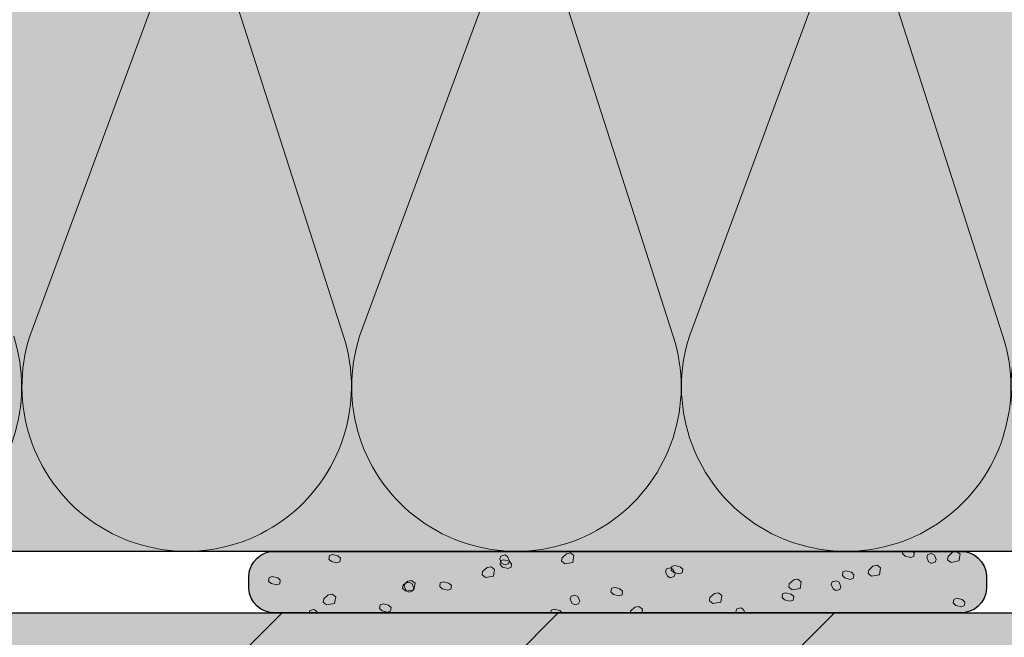
# Model space of a CAD drawing. Units: millimetres. Extents: x -429 to 343, y 393 to 883.
# Drawn here: x -40 to 120, y 589 to 689 of the extents above; entities that cross this region are included whole.
import ezdxf

# ---------------------------------------------------------------- set-up
doc = ezdxf.new("R2010")
doc.units = ezdxf.units.MM
doc.header["$LTSCALE"] = 12.7
for name, color, linetype, lineweight in [('Linien 0.25 mm schwarz', 7, 'Continuous', 25), ('WD-Dämmstoff EPS', 7, 'Continuous', 5), ('WD-Klebemörtel', 7, 'Continuous', 5)]:
    doc.layers.add(name, color=color, linetype=linetype, lineweight=lineweight)
for name, color, linetype, lineweight, true_color in [('Linien Schraffur 0.18 mm grau', 253, 'Continuous', 18, 0xa2a2a2), ('Linien Wand 0.25', 23, 'Continuous', 25, 0xcc7f66), ('WAND Mauerwerk', 23, 'Continuous', 5, 0xcc7f66)]:
    doc.layers.add(name, color=color, linetype=linetype, lineweight=lineweight, true_color=true_color)
pattern_1 = [(45, (-21831.7862420354, -14237.72387025426), (-22.45064030267288, 22.45064030267288), [])]

# ---------------------------------------------------------------- blocks, each defined once
blk = doc.blocks.new('Gruppe-11-1')
at = {"layer": 'Linien Schraffur 0.18 mm grau', "flags": 128}
for points in [[(-641.6050506338835, -94.34439678817255, 1.37258300203048), (-590.6063132923543, -94.34439678817255)], [(-613.1031566461772, -24.34439678817255, -1.372995465521371), (-562.1044193046479, -24.34439678817255), (-587.9813132923543, -94.34439678817255, 1.37258300203048), (-536.9825759508252, -94.34439678817255), (-559.479419304648, -24.34439678817255, -1.372995465521376), (-508.4806819631189, -24.34439678817255), (-534.3575759508252, -94.34439678817255, 1.37258300203048), (-483.358838609296, -94.34439678817255), (-505.8556819631188, -24.34439678817255, -1.372995465521374), (-454.8569446215897, -24.34439678817255), (-480.733838609296, -94.34439678817255, 1.37258300203048), (-429.7351012677669, -94.34439678817255), (-452.2319446215897, -24.34439678817255, -1.372995465521374), (-401.2332072800606, -24.34439678817255), (-427.1101012677669, -94.34439678817255, 1.37258300203048), (-376.1113639262378, -94.34439678817255), (-398.6082072800607, -24.34439678817255, -1.372995465521374), (-347.6094699385315, -24.34439678817255), (-373.4863639262378, -94.34439678817255, 1.37258300203048), (-322.4876265847087, -94.34439678817255), (-344.9844699385315, -24.34439678817255, -1.372995465521374), (-293.9857325970024, -24.34439678817255)]]:
    blk.add_lwpolyline(points, format="xyb", dxfattribs=at)
blk = doc.blocks.new('Gruppe-12-1')
at = {"layer": 'Linien Schraffur 0.18 mm grau'}
blk.add_blockref('Gruppe-11-1', (0, 0), dxfattribs=at)
blk = doc.blocks.new('NNA_IfcAnnotation-1')
at = {"layer": 'Linien Schraffur 0.18 mm grau', "color": 7}
blk.add_blockref('Gruppe-12-1', (0, 0), dxfattribs=at)
at = {"layer": 'Linien Schraffur 0.18 mm grau', "color": 0, "flags": 1}
for tag in ['instanceID', 'prm0_value', 'prm1_value', 'prm2_value', 'prm3_value', 'prm4_value', 'prm5_value', 'prm6_value', 'prm0_name', 'prm0_type', 'prm2_name', 'prm2_type', 'prm3_name', 'prm3_type', 'prm6_name', 'prm6_type', 'prm1_name', 'prm1_type', 'prm4_name', 'prm4_type', 'prm5_name', 'prm5_type', 'IFC_UUID']:
    blk.add_attdef(tag, (-754.8073024365171, -135.6473182133054), '', height=0.18, dxfattribs=at)

msp = doc.modelspace()

# ---------------------------------------------------------------- hatches: boundary and pattern name
at = {"layer": 'WAND Mauerwerk', "linetype": 'Continuous', "lineweight": 0, "true_color": 0xd9d9d9}
for points in [[(-157.5, 592.4999999999999), (342.5, 592.4999999999999)], [(342.5, 592.4999999999999), (342.5, 407.5), (-157.5, 407.5), (-157.5, 592.4999999999999), (342.5, 592.4999999999999)]]:
    msp.add_hatch(color=254, dxfattribs=at).paths.add_polyline_path(points)
at = {"layer": 'WAND Mauerwerk', "linetype": 'Continuous', "lineweight": 18, "true_color": 0x37ccbd}
h = msp.add_hatch(dxfattribs=at)
h.set_pattern_fill('SCHR MAUERWERK', color=123, style=0, pattern_type=2)
h.set_pattern_definition(pattern_1)
h.paths.add_polyline_path([(-157.5, 592.4999999999999), (342.5, 592.4999999999999)])
h = msp.add_hatch(dxfattribs=at)
h.set_pattern_fill('SCHR MAUERWERK', color=123, style=0, pattern_type=2)
h.set_pattern_definition(pattern_1)
h.paths.add_polyline_path([(342.5, 592.4999999999999), (342.5, 407.5), (-157.5, 407.5), (-157.5, 592.4999999999999), (342.5, 592.4999999999999)])
at = {"layer": 'WD-Klebemörtel', "linetype": 'Continuous', "lineweight": 0, "true_color": 0x999999}
h = msp.add_hatch(color=253, dxfattribs=at)
edge = h.paths.add_edge_path()
edge.add_line((1.963636363636396, 602.5000000000001), (113.2363636363636, 602.5000000000001))
edge.add_arc((113.4106060606057, 598.3099173553715), 4.193703970385001, 2.5978623950945803, 92.38124344890252, ccw=False)
edge.add_line((117.6, 598.5), (117.6, 596.4999999999999))
edge.add_arc((113.4106060606062, 596.690082644628), 4.193703970384449, 267.6187565510894, 357.4021376049116, ccw=False)
edge.add_line((113.2363636363636, 592.4999999999999), (1.963636363636396, 592.4999999999999))
edge.add_arc((1.789393939393903, 596.690082644628), 4.193703970384412, 182.5978623950884, 272.38124344890906, ccw=False)
edge.add_line((-2.399999999999863, 596.4999999999999), (-2.399999999999863, 598.5))
edge.add_arc((1.789393939393903, 598.3099173553721), 4.193703970384416, 87.61875655109088, 177.4021376049136, ccw=False)
at = {"layer": 'WD-Klebemörtel', "linetype": 'Continuous', "lineweight": 18, "true_color": 0xd2d2d2}
h = msp.add_hatch(dxfattribs=at)
h.set_pattern_fill('SCHR ARMIERUNGSKLEBER', color=254, style=0, pattern_type=2)
h.set_pattern_definition([(19.98310676342051, (550, 731.8443967881726), (8.238506484599991, -8.015844198149997), [0.5212391682472788, -9.903544196698297]), (-13.86968647653212, (550.489918375, 732.0227047881726), (8.238506484599997, -8.015844198149999), [0.9288649699765111, -17.64843442955371]), (-44.21517557910763, (551.391745375, 731.7998197881726), (-1.558636348049999, -11.578441552875), [0.5747319969033637, -10.91990794116391]), (-97.66680418970019, (551.803654, 731.3990554131726), (-9.797142832649998, -3.562597440450002), [0.5841439378672116, -11.09873481947702]), (-160.0168932365795, (551.7256442499998, 730.8199830381726), (-18.03564931725, 4.4532467577), [0.5212391682472792, -9.903544196698302]), (166.1303135234679, (551.2357258749998, 730.6421036631726), (-26.27415580185, 12.469090870125), [0.9288649699765111, -17.64843442955371]), (135.7848244208923, (550.333898875, 730.8645600381725), (1.55863634805, 11.578441552875), [0.5747319969033637, -10.91990794116391]), (82.33319581029983, (549.92199025, 731.2653244131726), (9.79714283265, 3.562597440449999), [0.5841439378672116, -11.09873481947702]), (-110.5560450225174, (546.7715965, 736.6317094131726), (11.42642258144999, -6.506116277174999), [0.4756069636405269, -11.19294056979631]), (-67.1952441813309, (546.6044327499999, 736.1863680381726), (11.42642258144999, -6.506116277174998), [0.77076198925446, -18.1391228445168]), (-29.6568502346768, (546.903184375, 735.4757077881726), (15.523523197875, 4.419485252324999), [0.5359443671053682, -12.61292182059279]), (15.89144220822603, (547.368671125, 735.2108175381726), (4.097100530699999, 10.92560152949999), [0.6578773839916136, -15.48249505193691]), (69.44395497748262, (548.0017502499999, 735.3908400381727), (-11.42642258145, 6.506116277174999), [0.4756069636405269, -11.19294056979631]), (112.8047558186691, (548.168485375, 735.8361814131727), (-4.097100530699997, -10.92560152949999), [0.7707669058245167, -18.13911792794674]), (150.3431497653232, (547.86973375, 736.5464130381725), (-4.097100530699999, -10.92560152949999), [0.5359443671053682, -12.61292182059279]), (-164.1085577917739, (547.404247, 736.8117319131726), (-11.42642258144999, 6.506116277174999), [0.6578773839916136, -15.48249505193691]), (-136.7788003139734, (552.0038218749999, 726.7231852881725), (7.570519453800001, -18.926298720225), [0.5072207008943524, -24.85381434382327]), (-68.19859060313651, (551.6343471249999, 726.3759990381726), (26.0514935154, -1.558636348049994), [0.4076849509351821, -19.97656259582392]), (-3.423871209605649, (551.78565175, 725.9970945381726), (18.4809740616, 17.367662372175), [0.5219615547713801, -25.57611618379763]), (43.22119968602653, (552.30685975, 725.9662335381726), (-7.570519453799999, 18.926298720225), [0.5072207008943524, -24.85381434382327]), (111.8014093968635, (552.6763345, 726.3134197881726), (-26.0514935154, 1.558636348050002), [0.4076849509351821, -19.97656259582392]), (176.5761287903943, (552.5250298749999, 726.6918956631727), (-18.4809740616, -17.367662372175), [0.5219615547713801, -25.57611618379763]), (142.0457692345858, (546.882610375, 728.7270071631726), (-1.781298720225, -10.910454522075), [0.7059660315926665, -13.41335460026066]), (80.72739810646488, (546.3262551249999, 729.1612042881726), (-12.914415614475, -2.226623378850001), [0.5527455178672688, -10.5021648394781]), (41.79478409431888, (546.4149805, 729.7068439131726), (-12.914415614475, -2.22662337885), [0.985579566882475, -18.72601177076702]), (9.782407019071218, (547.150072375, 730.3634974131726), (-11.13311689425, 8.683831143225001), [0.6552480109367693, -12.44971220779861]), (-37.95423076541416, (547.795581625, 730.4749399131726), (1.781298720224998, 10.910454522075), [0.7059660315926665, -13.41335460026066]), (-99.27260189353515, (548.3523654999999, 730.0407427881725), (14.695714248975, 13.137077900925), [1.105491035734537, -9.949419321610836]), (-170.2175929809287, (548.1740574999999, 728.9498921631726), (11.13311689425, -8.683831143224994), [1.310496021873538, -11.79446419686184])])
edge = h.paths.add_edge_path()
edge.add_line((1.963636363636396, 602.5000000000001), (113.2363636363636, 602.5000000000001))
edge.add_arc((113.4106060606057, 598.3099173553715), 4.193703970385001, 2.5978623950945803, 92.38124344890252, ccw=False)
edge.add_line((117.6, 598.5), (117.6, 596.4999999999999))
edge.add_arc((113.4106060606062, 596.690082644628), 4.193703970384449, 267.6187565510894, 357.4021376049116, ccw=False)
edge.add_line((113.2363636363636, 592.4999999999999), (1.963636363636396, 592.4999999999999))
edge.add_arc((1.789393939393903, 596.690082644628), 4.193703970384412, 182.5978623950884, 272.38124344890906, ccw=False)
edge.add_line((-2.399999999999863, 596.4999999999999), (-2.399999999999863, 598.5))
edge.add_arc((1.789393939393903, 598.3099173553721), 4.193703970384416, 87.61875655109088, 177.4021376049136, ccw=False)

# ---------------------------------------------------------------- linework, layer by layer
at = {"layer": 'Linien 0.25 mm schwarz', "flags": 128}
msp.add_lwpolyline([(-201.1, 742.5000000000001), (298.9, 742.5000000000001), (298.9, 602.5000000000001), (-201.1, 602.5000000000001)], close=True, dxfattribs=at)
msp.add_lwpolyline([(1.963636363636396, 602.5000000000001), (113.2363636363636, 602.5000000000001, -0.4131066499619951), (117.6, 598.5), (117.6, 596.4999999999999, -0.4131066499620683), (113.2363636363636, 592.4999999999999), (1.963636363636396, 592.4999999999999, -0.4131066499620604), (-2.399999999999863, 596.4999999999999), (-2.399999999999863, 598.5, -0.4131066499620703), (1.963636363636396, 602.5000000000001)], format="xyb", close=True, dxfattribs=at)
at = {"layer": 'Linien Wand 0.25'}
msp.add_line((-157.5, 592.4999999999999), (342.5, 592.4999999999999), dxfattribs=at)
at = {"layer": 'WD-Dämmstoff EPS', "color": 7, "true_color": 0xffffe2}
msp.add_solid([(-201.1, 602.5000000000001), (298.9, 602.5000000000001), (-201.1, 742.5000000000001), (298.9, 742.5000000000001)], dxfattribs=at)

# ---------------------------------------------------------------- block references
at = {"layer": 'Linien Schraffur 0.18 mm grau'}
msp.add_blockref('NNA_IfcAnnotation-1', (550, 731.8443967881726), dxfattribs=at)

doc.saveas('drawing.dxf')
